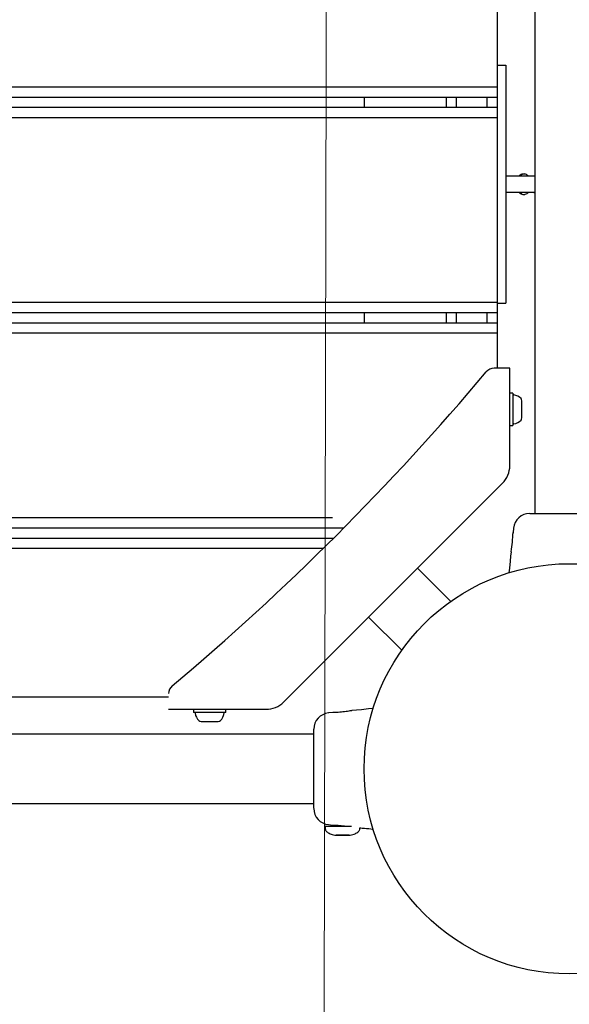
# Model space of a CAD drawing. Units: millimetres. Extents: x -4534 to 4839, y -3372 to 9430.
# Drawn here: x 885 to 1153, y 3819 to 4299 of the extents above; entities that cross this region are included whole.
import ezdxf

# ---------------------------------------------------------------- set-up
doc = ezdxf.new("R2010")
doc.units = ezdxf.units.MM
doc.layers.add('Toestel 2D', color=7, linetype='Continuous', lineweight=20)

# ---------------------------------------------------------------- blocks, each defined once
blk = doc.blocks.new('BG-8166-RB')
at = {"layer": 'Toestel 2D', "lineweight": 20}
blk.add_open_spline([(-99.03, 4617.53), (-99.03, 4617.53), (-121.57, 4304.62), (-121.57, 4304.62), (-121.57, 4304.62), (-121.57, 4304.62), (-83.14, 4026.03), (-83.14, 4026.03), (-83.14, 4026.03), (-83.14, 4026.03), (-115, 3761.42), (-115, 3761.42), (-115, 3761.42), (-115.58, 3717.75), (-93.14, 3692.51), (-51.39, 3682.72), (-51.39, 3682.72), (-51.39, 3682.72), (48.1, 3691.59), (48.1, 3691.59), (48.1, 3691.59), (48.1, 3691.59), (226.71, 3750.86), (226.71, 3750.86), (226.71, 3750.86), (226.71, 3750.86), (384.44, 3745.09), (384.44, 3745.09), (384.44, 3745.09), (384.44, 3745.09), (547.35, 3671.71), (547.35, 3671.71), (547.35, 3671.71), (547.35, 3671.71), (699.7, 3675.62), (699.7, 3675.62), (699.7, 3675.62), (699.7, 3675.62), (864.88, 3742.85), (864.88, 3742.85), (864.88, 3742.85), (864.88, 3742.85), (1033.16, 3739.31), (1033.16, 3739.31), (1033.16, 3739.31), (1033.16, 3739.31), (1199, 3687.8), (1199, 3687.8), (1199, 3687.8), (1199, 3687.8), (1280.8, 3688.69), (1280.8, 3688.69), (1280.8, 3688.69), (1337.05, 3691.06), (1358.59, 3741.32), (1350.81, 3787.62), (1350.81, 3787.62), (1350.81, 3787.62), (1323.12, 4019.55), (1323.12, 4019.55), (1323.12, 4019.55), (1323.12, 4019.55), (1357.17, 4333.45), (1357.17, 4333.45), (1357.17, 4333.45), (1357.17, 4333.45), (1340.82, 4606.23), (1340.82, 4606.23), (1340.82, 4606.23), (1340.82, 4606.23), (1353.22, 5199.17), (1353.22, 5199.17), (1353.22, 5199.17), (1355.12, 5235.92), (1335.15, 5269.58), (1289.08, 5271.05), (1289.08, 5271.05), (1289.08, 5271.05), (1199, 5267.87), (1199, 5267.87), (1199, 5267.87), (1199, 5267.87), (1036.34, 5204.72), (1036.34, 5204.72), (1036.34, 5204.72), (1036.34, 5204.72), (876.97, 5208.42), (876.97, 5208.42), (876.97, 5208.42), (876.97, 5208.42), (713.52, 5265.04), (713.52, 5265.04), (713.52, 5265.04), (713.52, 5265.04), (565.29, 5267.5), (565.29, 5267.5), (565.29, 5267.5), (565.29, 5267.5), (383.34, 5209.08), (383.34, 5209.08), (383.34, 5209.08), (383.34, 5209.08), (226.3, 5203.33), (226.3, 5203.33), (226.3, 5203.33), (226.3, 5203.33), (48.1, 5264.08), (48.1, 5264.08), (48.1, 5264.08), (48.1, 5264.08), (-46.97, 5261.34), (-46.97, 5261.34), (-46.97, 5261.34), (-90.47, 5248.28), (-118.16, 5215.7), (-120.4, 5177.24), (-120.4, 5177.24), (-120.4, 5177.24), (-114.11, 4906.39), (-114.11, 4906.39), (-114.11, 4906.39), (-114.11, 4906.39), (-99.03, 4617.53), (-99.03, 4617.53)], degree=3, knots=[0, 0, 0, 0, 0.03125, 0.03125, 0.03125, 0.03125, 0.0625, 0.0625, 0.0625, 0.0625, 0.09375, 0.09375, 0.09375, 0.09375, 0.125, 0.125, 0.125, 0.125, 0.15625, 0.15625, 0.15625, 0.15625, 0.1875, 0.1875, 0.1875, 0.1875, 0.21875, 0.21875, 0.21875, 0.21875, 0.25, 0.25, 0.25, 0.25, 0.28125, 0.28125, 0.28125, 0.28125, 0.3125, 0.3125, 0.3125, 0.3125, 0.34375, 0.34375, 0.34375, 0.34375, 0.375, 0.375, 0.375, 0.375, 0.40625, 0.40625, 0.40625, 0.40625, 0.4375, 0.4375, 0.4375, 0.4375, 0.46875, 0.46875, 0.46875, 0.46875, 0.5, 0.5, 0.5, 0.5, 0.53125, 0.53125, 0.53125, 0.53125, 0.5625, 0.5625, 0.5625, 0.5625, 0.59375, 0.59375, 0.59375, 0.59375, 0.625, 0.625, 0.625, 0.625, 0.65625, 0.65625, 0.65625, 0.65625, 0.6875, 0.6875, 0.6875, 0.6875, 0.71875, 0.71875, 0.71875, 0.71875, 0.75, 0.75, 0.75, 0.75, 0.78125, 0.78125, 0.78125, 0.78125, 0.8125, 0.8125, 0.8125, 0.8125, 0.84375, 0.84375, 0.84375, 0.84375, 0.875, 0.875, 0.875, 0.875, 0.90625, 0.90625, 0.90625, 0.90625, 0.9375, 0.9375, 0.9375, 0.9375, 1, 1, 1, 1], dxfattribs=at)
blk.add_open_spline([(1033.16, 3739.31), (1033.16, 3739.31), (1036.34, 5204.72), (1036.34, 5204.72)], degree=3, dxfattribs=at)
at = {"layer": 'Toestel 2D', "lineweight": 25}
for points in [[(1135.95, 4879.38), (1135.95, 4879.38), (1135.95, 4058.38), (1135.95, 4058.38)], [(1117.8, 4266.38), (1117.8, 4266.38), (1117.8, 4356.38), (1117.8, 4356.38)], [(1117.8, 4276.86), (1117.8, 4276.86), (1121.8, 4276.86), (1121.8, 4276.86)], [(1121.8, 4276.86), (1121.8, 4276.86), (1121.8, 4268.14), (1121.8, 4268.14)], [(1121.8, 4268.14), (1121.8, 4268.14), (1121.8, 4169.61), (1121.8, 4169.61)], [(117.8, 4266.38), (117.8, 4266.38), (1117.8, 4266.38), (1117.8, 4266.38)], [(1117.8, 4261.38), (1117.8, 4261.38), (1117.8, 4266.38), (1117.8, 4266.38)], [(117.8, 4261.38), (117.8, 4261.38), (1117.8, 4261.38), (1117.8, 4261.38)], [(1052.8, 4261.38), (1052.8, 4261.38), (1052.8, 4256.38), (1052.8, 4256.38)], [(1092.8, 4261.38), (1092.8, 4261.38), (1092.8, 4256.38), (1092.8, 4256.38)], [(1097.8, 4256.38), (1097.8, 4256.38), (1097.8, 4261.38), (1097.8, 4261.38)], [(1112.8, 4256.38), (1112.8, 4256.38), (1112.8, 4261.38), (1112.8, 4261.38)], [(1117.8, 4256.38), (1117.8, 4256.38), (1117.8, 4261.38), (1117.8, 4261.38)], [(117.8, 4256.38), (117.8, 4256.38), (1117.8, 4256.38), (1117.8, 4256.38)], [(1117.8, 4251.38), (1117.8, 4251.38), (1117.8, 4256.38), (1117.8, 4256.38)], [(117.8, 4251.38), (117.8, 4251.38), (1117.8, 4251.38), (1117.8, 4251.38)], [(1117.8, 4161.38), (1117.8, 4161.38), (1117.8, 4251.38), (1117.8, 4251.38)], [(1135.95, 4222.88), (1135.95, 4222.88), (1121.8, 4222.88), (1121.8, 4222.88)], [(1131.09, 4223.84), (1130.25, 4223.94), (1129.44, 4223.57), (1128.97, 4222.88)], [(1135.95, 4214.88), (1135.95, 4214.88), (1121.8, 4214.88), (1121.8, 4214.88)], [(1128.97, 4214.88), (1129.42, 4214.17), (1130.25, 4213.79), (1131.08, 4213.91)], [(1135.52, 4214.88), (1135.52, 4214.88), (1135.95, 4214.75), (1135.95, 4214.75)], [(1135.75, 4214.88), (1135.75, 4214.88), (1135.95, 4214.82), (1135.95, 4214.82)], [(1121.8, 4169.61), (1121.8, 4169.61), (1121.8, 4160.9), (1121.8, 4160.9)], [(117.8, 4161.38), (117.8, 4161.38), (1117.8, 4161.38), (1117.8, 4161.38)], [(1117.8, 4156.38), (1117.8, 4156.38), (1117.8, 4161.38), (1117.8, 4161.38)], [(1117.8, 4160.9), (1117.8, 4160.9), (1121.8, 4160.9), (1121.8, 4160.9)], [(117.8, 4156.38), (117.8, 4156.38), (1117.8, 4156.38), (1117.8, 4156.38)], [(1052.8, 4156.38), (1052.8, 4156.38), (1052.8, 4151.38), (1052.8, 4151.38)], [(1092.8, 4156.38), (1092.8, 4156.38), (1092.8, 4151.38), (1092.8, 4151.38)], [(1097.8, 4151.38), (1097.8, 4151.38), (1097.8, 4156.38), (1097.8, 4156.38)], [(1112.8, 4151.38), (1112.8, 4151.38), (1112.8, 4156.38), (1112.8, 4156.38)], [(1117.8, 4151.38), (1117.8, 4151.38), (1117.8, 4156.38), (1117.8, 4156.38)], [(117.8, 4151.38), (117.8, 4151.38), (1117.8, 4151.38), (1117.8, 4151.38)], [(1117.8, 4146.38), (1117.8, 4146.38), (1117.8, 4151.38), (1117.8, 4151.38)], [(117.8, 4146.38), (117.8, 4146.38), (1117.8, 4146.38), (1117.8, 4146.38)], [(1117.8, 4129.13), (1117.8, 4129.13), (1117.8, 4146.38), (1117.8, 4146.38)], [(1116.13, 4129.13), (1114.65, 4129.13), (1113.25, 4128.47), (1112.3, 4127.34)], [(1123.8, 4129.13), (1123.8, 4129.13), (1116.13, 4129.13), (1116.13, 4129.13)], [(1123.8, 4081.61), (1123.8, 4081.61), (1123.8, 4129.13), (1123.8, 4129.13)], [(959.33, 3974.37), (1014.65, 4020.85), (1065.83, 4072.03), (1112.3, 4127.34)], [(1125.3, 4116.98), (1125.3, 4116.98), (1123.8, 4116.98), (1123.8, 4116.98)], [(1125.3, 4116.98), (1125.3, 4116.98), (1125.3, 4106.53), (1125.3, 4106.53)], [(1129.27, 4114.4), (1128.35, 4115.4), (1127.09, 4116.02), (1125.73, 4116.13)], [(1129.7, 4113.28), (1129.7, 4113.7), (1129.54, 4114.09), (1129.27, 4114.4)], [(1129.7, 4113.02), (1129.7, 4113.02), (1129.7, 4113.28), (1129.7, 4113.28)], [(1129.7, 4104.97), (1129.7, 4104.97), (1129.7, 4113.02), (1129.7, 4113.02)], [(1125.3, 4106.53), (1125.3, 4106.53), (1125.3, 4101.28), (1125.3, 4101.28)], [(1129.27, 4103.86), (1129.54, 4104.16), (1129.7, 4104.56), (1129.7, 4104.97)], [(1123.8, 4101.28), (1123.8, 4101.28), (1125.3, 4101.28), (1125.3, 4101.28)], [(1125.73, 4102.13), (1127.09, 4102.24), (1128.35, 4102.85), (1129.27, 4103.86)], [(1120.28, 4073.13), (1122.53, 4075.38), (1123.8, 4078.43), (1123.8, 4081.61)], [(1013.55, 3966.39), (1013.55, 3966.39), (1120.28, 4073.13), (1120.28, 4073.13)], [(419.35, 4056.38), (419.35, 4056.38), (1037.37, 4056.38), (1037.37, 4056.38)], [(1133.46, 4058.38), (1129.39, 4058.33), (1126, 4055.24), (1125.58, 4051.19)], [(1133.57, 4058.38), (1133.57, 4058.38), (1172.06, 4058.38), (1172.06, 4058.38)], [(809.65, 4051.38), (809.65, 4051.38), (1042.95, 4051.38), (1042.95, 4051.38)], [(1124.43, 4039.73), (1124.99, 4042.82), (1125.3, 4045.95), (1125.37, 4049.1)], [(1125.58, 4051.17), (1125.58, 4051.17), (1125.37, 4049.1), (1125.37, 4049.1)], [(1125.37, 4048.84), (1125.37, 4048.84), (1125.37, 4049.03), (1125.37, 4049.03)], [(1125.55, 4048.75), (1125.55, 4048.75), (1125.55, 4048.88), (1125.55, 4048.88)], [(1125.62, 4051.19), (1125.62, 4051.19), (1125.58, 4051.17), (1125.58, 4051.17)], [(412.17, 4046.38), (412.17, 4046.38), (1037.97, 4046.38), (1037.97, 4046.38)], [(419.35, 4041.38), (419.35, 4041.38), (1032.92, 4041.38), (1032.92, 4041.38)], [(1095.01, 4015.49), (1095.01, 4015.49), (1078.83, 4031.67), (1078.83, 4031.67)], [(1055, 4007.84), (1055, 4007.84), (1071.18, 3991.66), (1071.18, 3991.66)], [(959.33, 3974.37), (958.2, 3973.42), (957.55, 3972.02), (957.55, 3970.54)], [(957.55, 3968.88), (957.55, 3968.88), (278.05, 3968.88), (278.05, 3968.88)], [(1005.06, 3962.88), (1008.25, 3962.88), (1011.3, 3964.14), (1013.55, 3966.39)], [(957.55, 3962.88), (957.55, 3962.88), (1005.06, 3962.88), (1005.06, 3962.88)], [(969.7, 3962.88), (969.7, 3962.88), (969.7, 3961.38), (969.7, 3961.38)], [(978.99, 3961.38), (978.99, 3961.38), (969.7, 3961.38), (969.7, 3961.38)], [(970.55, 3960.94), (970.66, 3959.59), (971.27, 3958.33), (972.28, 3957.41)], [(985.4, 3961.38), (985.4, 3961.38), (978.99, 3961.38), (978.99, 3961.38)], [(982.82, 3957.41), (983.82, 3958.33), (984.44, 3959.59), (984.55, 3960.94)], [(985.4, 3961.38), (985.4, 3961.38), (985.4, 3962.88), (985.4, 3962.88)], [(1035.48, 3961.09), (1031.44, 3960.68), (1028.34, 3957.29), (1028.3, 3953.22)], [(1035.49, 3961.06), (1035.49, 3961.06), (1035.5, 3961.1), (1035.5, 3961.1)], [(1037.58, 3961.3), (1037.58, 3961.3), (1035.5, 3961.1), (1035.5, 3961.1)], [(972.28, 3957.41), (972.58, 3957.13), (972.98, 3956.98), (973.39, 3956.98)], [(973.39, 3956.98), (973.39, 3956.98), (981.7, 3956.98), (981.7, 3956.98)], [(981.7, 3956.98), (982.12, 3956.98), (982.51, 3957.13), (982.82, 3957.41)], [(1028.3, 3950.73), (1028.3, 3950.73), (207.3, 3950.73), (207.3, 3950.73)], [(1028.3, 3914.64), (1028.3, 3914.64), (1028.3, 3953.14), (1028.3, 3953.14)], [(207.3, 3917.03), (207.3, 3917.03), (1028.3, 3917.03), (1028.3, 3917.03)], [(1028.3, 3914.54), (1028.34, 3910.47), (1031.43, 3907.07), (1035.49, 3906.66)], [(1033.8, 3905.48), (1033.8, 3905.48), (1033.8, 3904.88), (1033.8, 3904.88)], [(1034.2, 3905.88), (1034.2, 3905.88), (1046.59, 3905.88), (1046.59, 3905.88)], [(1035.49, 3906.69), (1035.49, 3906.69), (1035.5, 3906.66), (1035.5, 3906.66)], [(1035.5, 3906.66), (1035.5, 3906.66), (1037.37, 3906.47), (1037.37, 3906.47)], [(1037.37, 3906.47), (1037.37, 3906.47), (1037.37, 3905.88), (1037.37, 3905.88)], [(1050.8, 3904.88), (1050.8, 3904.88), (1050.8, 3905.13), (1050.8, 3905.13)], [(1039.06, 3901.53), (1039.06, 3901.53), (1041.96, 3901.53), (1041.96, 3901.53)], [(1039.4, 3901.53), (1039.4, 3901.53), (1039.2, 3901.53), (1039.2, 3901.53)], [(1042.64, 3901.53), (1042.64, 3901.53), (1039.4, 3901.53), (1039.4, 3901.53)], [(1041.96, 3901.53), (1041.96, 3901.53), (1045.2, 3901.53), (1045.2, 3901.53)], [(1045.54, 3901.53), (1045.54, 3901.53), (1042.64, 3901.53), (1042.64, 3901.53)], [(1045.42, 3901.47), (1045.42, 3901.47), (1045.54, 3901.53), (1045.54, 3901.53)]]:
    blk.add_open_spline(points, degree=3, dxfattribs=at)
for points, knots in [([(1130.77, 4223.87), (1130.76, 4223.87), (1130.75, 4223.88), (1130.75, 4223.88), (1130.75, 4223.88), (1130.41, 4223.93), (1130.06, 4223.84), (1129.73, 4223.72), (1129.73, 4223.72), (1129.41, 4223.62), (1129.11, 4223.49), (1128.85, 4223.31), (1128.85, 4223.31), (1128.66, 4223.19), (1128.5, 4223.03), (1128.33, 4222.88)], [0, 0, 0, 0, 0.2, 0.2, 0.2, 0.2, 0.4, 0.4, 0.4, 0.4, 0.6, 0.6, 0.6, 0.6, 1, 1, 1, 1]), ([(1132.84, 4222.88), (1132.66, 4223.04), (1132.49, 4223.2), (1132.29, 4223.34), (1132.29, 4223.34), (1132.03, 4223.53), (1131.72, 4223.69), (1131.4, 4223.76), (1131.4, 4223.76), (1131.3, 4223.78), (1131.2, 4223.79), (1131.09, 4223.81)], [0, 0, 0, 0, 0.25, 0.25, 0.25, 0.25, 0.5, 0.5, 0.5, 0.5, 1, 1, 1, 1]), ([(1128.34, 4214.88), (1128.5, 4214.72), (1128.67, 4214.57), (1128.85, 4214.44), (1128.85, 4214.44), (1129.11, 4214.25), (1129.42, 4214.11), (1129.74, 4214.02), (1129.74, 4214.02), (1130.05, 4213.94), (1130.36, 4213.91), (1130.68, 4213.88)], [0, 0, 0, 0, 0.25, 0.25, 0.25, 0.25, 0.5, 0.5, 0.5, 0.5, 1, 1, 1, 1]), ([(1131.09, 4213.95), (1131.18, 4213.96), (1131.27, 4213.96), (1131.36, 4213.98), (1131.36, 4213.98), (1131.68, 4214.04), (1131.98, 4214.19), (1132.24, 4214.38), (1132.24, 4214.38), (1132.46, 4214.53), (1132.66, 4214.7), (1132.85, 4214.88)], [0, 0, 0, 0, 0.25, 0.25, 0.25, 0.25, 0.5, 0.5, 0.5, 0.5, 1, 1, 1, 1]), ([(1125.73, 4116.13), (1125.62, 4116.14), (1125.51, 4116.1), (1125.43, 4116.02), (1125.43, 4116.02), (1125.35, 4115.95), (1125.3, 4115.84), (1125.3, 4115.73)], [0, 0, 0, 0, 0.333333, 0.333333, 0.333333, 0.333333, 1, 1, 1, 1]), ([(1125.3, 4102.53), (1125.3, 4102.41), (1125.35, 4102.31), (1125.43, 4102.23), (1125.43, 4102.23), (1125.51, 4102.16), (1125.62, 4102.12), (1125.73, 4102.13)], [0, 0, 0, 0, 0.333333, 0.333333, 0.333333, 0.333333, 1, 1, 1, 1]), ([(1124.43, 4039.73), (1124.43, 4039.73), (1124.22, 4037.58), (1124.22, 4037.58), (1124.22, 4037.58), (1124.22, 4037.58), (1123.97, 4035.06), (1123.97, 4035.06), (1123.97, 4035.06), (1123.97, 4035.06), (1123.64, 4031.76), (1123.64, 4031.76), (1123.64, 4031.76), (1123.64, 4031.76), (1123.4, 4029.39), (1123.4, 4029.39)], [0, 0, 0, 0, 0.2, 0.2, 0.2, 0.2, 0.4, 0.4, 0.4, 0.4, 0.6, 0.6, 0.6, 0.6, 1, 1, 1, 1]), ([(1152.8, 3833.88), (1208.03, 3833.88), (1252.8, 3878.65), (1252.8, 3933.88), (1252.8, 3933.88), (1252.8, 3989.1), (1208.03, 4033.88), (1152.8, 4033.88), (1152.8, 4033.88), (1097.57, 4033.88), (1052.8, 3989.11), (1052.8, 3933.88), (1052.8, 3933.88), (1052.8, 3878.65), (1097.57, 3833.88), (1152.8, 3833.88)], [0, 0, 0, 0, 0.2, 0.2, 0.2, 0.2, 0.4, 0.4, 0.4, 0.4, 0.6, 0.6, 0.6, 0.6, 1, 1, 1, 1]), ([(970.95, 3961.38), (970.83, 3961.38), (970.73, 3961.33), (970.65, 3961.25), (970.65, 3961.25), (970.58, 3961.17), (970.54, 3961.06), (970.55, 3960.94)], [0, 0, 0, 0, 0.333333, 0.333333, 0.333333, 0.333333, 1, 1, 1, 1]), ([(984.55, 3960.94), (984.56, 3961.06), (984.52, 3961.17), (984.44, 3961.25), (984.44, 3961.25), (984.37, 3961.33), (984.26, 3961.38), (984.15, 3961.38)], [0, 0, 0, 0, 0.333333, 0.333333, 0.333333, 0.333333, 1, 1, 1, 1]), ([(1046.95, 3962.24), (1046.95, 3962.24), (1046.95, 3962.24), (1046.95, 3962.24), (1046.95, 3962.24), (1046.95, 3962.24), (1046.86, 3962.23), (1046.68, 3962.2), (1046.68, 3962.2), (1046.51, 3962.17), (1046.25, 3962.13), (1045.93, 3962.08), (1045.93, 3962.08), (1045.6, 3962.03), (1045.21, 3961.97), (1044.76, 3961.9), (1044.76, 3961.9), (1044.32, 3961.84), (1043.82, 3961.77), (1043.31, 3961.7), (1043.31, 3961.7), (1042.79, 3961.63), (1042.25, 3961.56), (1041.72, 3961.51), (1041.72, 3961.51), (1041.19, 3961.46), (1040.67, 3961.41), (1040.19, 3961.38), (1040.19, 3961.38), (1039.71, 3961.35), (1039.28, 3961.33), (1038.91, 3961.32), (1038.91, 3961.32), (1038.54, 3961.3), (1038.24, 3961.3), (1038.01, 3961.3), (1038.01, 3961.3), (1037.77, 3961.3), (1037.61, 3961.3), (1037.58, 3961.3), (1037.58, 3961.3), (1037.57, 3961.3), (1037.57, 3961.3), (1037.58, 3961.3)], [0, 0, 0, 0, 0.083333, 0.083333, 0.083333, 0.083333, 0.166667, 0.166667, 0.166667, 0.166667, 0.25, 0.25, 0.25, 0.25, 0.333333, 0.333333, 0.333333, 0.333333, 0.416667, 0.416667, 0.416667, 0.416667, 0.5, 0.5, 0.5, 0.5, 0.583333, 0.583333, 0.583333, 0.583333, 0.666667, 0.666667, 0.666667, 0.666667, 0.75, 0.75, 0.75, 0.75, 0.833333, 0.833333, 0.833333, 0.833333, 1, 1, 1, 1]), ([(1057.39, 3963.29), (1057.39, 3963.29), (1054.92, 3963.04), (1054.92, 3963.04), (1054.92, 3963.04), (1054.92, 3963.04), (1051.62, 3962.71), (1051.62, 3962.71), (1051.62, 3962.71), (1051.62, 3962.71), (1049.09, 3962.46), (1049.09, 3962.46), (1049.09, 3962.46), (1049.09, 3962.46), (1046.95, 3962.24), (1046.95, 3962.24)], [0, 0, 0, 0, 0.2, 0.2, 0.2, 0.2, 0.4, 0.4, 0.4, 0.4, 0.6, 0.6, 0.6, 0.6, 1, 1, 1, 1]), ([(1034.2, 3905.88), (1034.09, 3905.88), (1033.99, 3905.83), (1033.92, 3905.76), (1033.92, 3905.76), (1033.84, 3905.68), (1033.8, 3905.58), (1033.8, 3905.48)], [0, 0, 0, 0, 0.333333, 0.333333, 0.333333, 0.333333, 1, 1, 1, 1]), ([(1033.8, 3904.88), (1033.81, 3904.74), (1033.82, 3904.6), (1033.85, 3904.46), (1033.85, 3904.46), (1033.88, 3904.3), (1033.95, 3904.14), (1034.02, 3904), (1034.02, 3904), (1034.12, 3903.82), (1034.23, 3903.65), (1034.36, 3903.5), (1034.36, 3903.5), (1034.53, 3903.31), (1034.71, 3903.14), (1034.91, 3902.99), (1034.91, 3902.99), (1035.43, 3902.57), (1036.04, 3902.27), (1036.68, 3902.05), (1036.68, 3902.05), (1037.5, 3901.76), (1038.36, 3901.61), (1039.21, 3901.47)], [0, 0, 0, 0, 0.142857, 0.142857, 0.142857, 0.142857, 0.285714, 0.285714, 0.285714, 0.285714, 0.428571, 0.428571, 0.428571, 0.428571, 0.571429, 0.571429, 0.571429, 0.571429, 0.714286, 0.714286, 0.714286, 0.714286, 1, 1, 1, 1]), ([(1037.58, 3906.45), (1037.57, 3906.45), (1037.57, 3906.45), (1037.58, 3906.45), (1037.58, 3906.45), (1037.61, 3906.45), (1037.78, 3906.45), (1038.01, 3906.45), (1038.01, 3906.45), (1038.25, 3906.45), (1038.55, 3906.45), (1038.92, 3906.44), (1038.92, 3906.44), (1039.29, 3906.42), (1039.73, 3906.4), (1040.21, 3906.37), (1040.21, 3906.37), (1040.68, 3906.34), (1041.19, 3906.3), (1041.71, 3906.24), (1041.71, 3906.24), (1042.23, 3906.19), (1042.77, 3906.13), (1043.27, 3906.06), (1043.27, 3906.06), (1043.73, 3906), (1044.16, 3905.94), (1044.58, 3905.88)], [0, 0, 0, 0, 0.125, 0.125, 0.125, 0.125, 0.25, 0.25, 0.25, 0.25, 0.375, 0.375, 0.375, 0.375, 0.5, 0.5, 0.5, 0.5, 0.625, 0.625, 0.625, 0.625, 0.75, 0.75, 0.75, 0.75, 1, 1, 1, 1]), ([(1045.38, 3901.47), (1046.24, 3901.61), (1047.1, 3901.76), (1047.92, 3902.05), (1047.92, 3902.05), (1048.55, 3902.27), (1049.16, 3902.57), (1049.69, 3902.99), (1049.69, 3902.99), (1049.89, 3903.14), (1050.07, 3903.31), (1050.23, 3903.5), (1050.23, 3903.5), (1050.36, 3903.65), (1050.48, 3903.82), (1050.57, 3904), (1050.57, 3904), (1050.65, 3904.14), (1050.71, 3904.3), (1050.75, 3904.46), (1050.75, 3904.46), (1050.78, 3904.6), (1050.79, 3904.74), (1050.8, 3904.88)], [0, 0, 0, 0, 0.142857, 0.142857, 0.142857, 0.142857, 0.285714, 0.285714, 0.285714, 0.285714, 0.428571, 0.428571, 0.428571, 0.428571, 0.571429, 0.571429, 0.571429, 0.571429, 0.714286, 0.714286, 0.714286, 0.714286, 1, 1, 1, 1]), ([(1050.7, 3905.14), (1051.1, 3905.1), (1051.49, 3905.06), (1051.88, 3905.02), (1051.88, 3905.02), (1053.29, 3904.88), (1054.69, 3904.74), (1056.1, 3904.6), (1056.1, 3904.6), (1056.54, 3904.55), (1056.97, 3904.51), (1057.4, 3904.46)], [0, 0, 0, 0, 0.25, 0.25, 0.25, 0.25, 0.5, 0.5, 0.5, 0.5, 1, 1, 1, 1])]:
    blk.add_open_spline(points, degree=3, knots=knots, dxfattribs=at)

msp = doc.modelspace()

# ---------------------------------------------------------------- block references
msp.add_blockref('BG-8166-RB', (0, 0))

doc.saveas('drawing.dxf')
